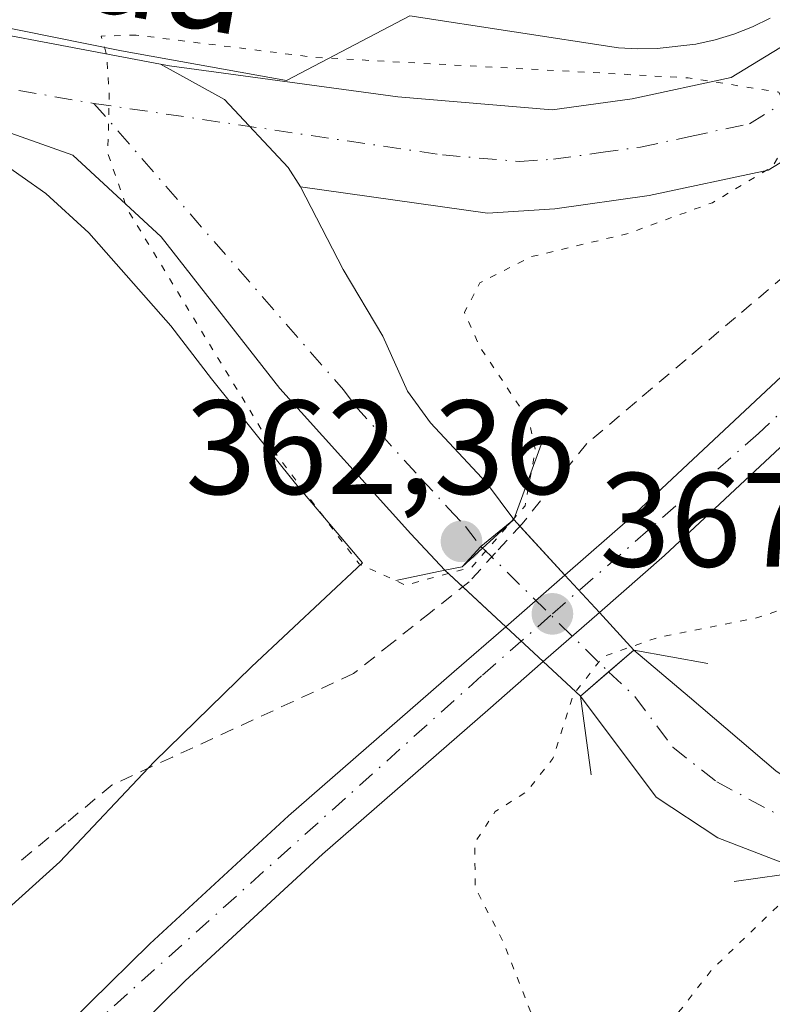
# Model space of a CAD drawing. Units: metres. Extents: x 593867 to 597314, y 4724442 to 4726802.
# Drawn here: x 596006 to 596062, y 4725110 to 4725184 of the extents above; entities that cross this region are included whole.
import ezdxf
from ezdxf.enums import TextEntityAlignment as Align

# ---------------------------------------------------------------- set-up
doc = ezdxf.new("R2010")
doc.units = ezdxf.units.M
doc.header["$MEASUREMENT"] = 0
for name, pattern in [('DGN Style 2', [1.6480167562047852, 0.988810053722871, -0.6592067024819142]), ('DGN Style 4', [2.6384748266838614, 1.318413404963828, -0.6592067024819142, 0.001648016756204785, -0.6592067024819142]), ('DGN Style 5', [1.1536117293433497, 0.4944050268614355, -0.6592067024819142])]:
    doc.linetypes.add(name, pattern=pattern)
for name, color, linetype, lineweight in [('Alambrada', 7, 'DGN Style 2', 0), ('Boca de túnel lineal', 1, 'Continuous', 0), ('Camino Cxs', 7, 'Continuous', 0), ('Camino eje', 30, 'DGN Style 4', 13), ('Carretera de calzada única Cxs', 7, 'Continuous', 13), ('Carretera de calzada única eje', 7, 'DGN Style 4', 0), ('Cultivos herbáceos CxS', 92, 'Continuous', 0), ('Curva de nivel normal depresión', 30, 'DGN Style 5', 0), ('Huerta CxS', 92, 'Continuous', 0), ('Núcleo urbano CxS', 7, 'Continuous', 0), ('Pista no pavimentada Cxs', 111, 'Continuous', 0), ('Pista no pavimentada eje', 91, 'DGN Style 4', 0), ('Punto de cota en terreno', 7, 'Continuous', 0), ('Rótulo de punto de cota en terreno', 7, 'Continuous', 0), ('Texto cartográfico', 7, 'Continuous', 0)]:
    doc.layers.add(name, color=color, linetype=linetype, lineweight=lineweight)
doc.styles.add('Style-Arial', font='txt')

# ---------------------------------------------------------------- blocks, each defined once
blk = doc.blocks.new('*U9')
at = {"layer": 'Cultivos herbáceos CxS', "color": 92, "linetype": 'Continuous', "lineweight": 0}
for points in [[(596062.0876000002, 4725184.1019, 366.7565999999933), (596060.7472999999, 4725183.4487, 366.7451000000001), (596059.3687000005, 4725182.908299999, 366.7525000000023), (596057.9583000002, 4725182.4805, 366.7704999999987), (596056.5274999999, 4725182.166300001, 366.6938999999985), (596053.6375000002, 4725181.8237, 366.5950000000012), (596052.1906000003, 4725181.796900001, 366.5871000000043), (596050.7481000006, 4725181.879000001, 366.6098000000056), (596035.1508, 4725184.284399999, 366.982999999993), (596025.9184999998, 4725179.431299999, 365.4241000000038), (596013.5917999997, 4725181.6544, 365.8699000000051), (595976.4225000005, 4725189.193299999, 367.3717999999935)], [(595974.0800000001, 4725189.712099999, 367.4364999999962), (595972.9748999998, 4725182.181100001, 367.9863000000041), (595995.7467, 4725177.527799999, 366.6686000000045), (596000.4590999996, 4725175.515100001, 366.3653000000049), (596004.3526, 4725173.488800001, 366.1135999999969), (596007.9203000005, 4725170.992500001, 365.9189999999944), (596011.1333999997, 4725168.0615, 365.9679999999935), (596017.2593, 4725161.098900001, 365.565499999997), (596020.3104999998, 4725157.156500001, 365.2967999999965), (596026.5822000002, 4725149.3234, 364.9762999999948), (596031.6031, 4725143.393400001, 364.6297999999952), (596023.2999999998, 4725135.6283, 366.7093000000023), (596016.0307, 4725128.5286, 367.2488000000012), (596008.9806000004, 4725121.0485, 367.4355000000069), (596001.2615, 4725114.131899999, 367.5399000000034), (595983.5034999996, 4725101.664100001, 368.7924000000057), (595975.3640999999, 4725094.1567, 369.6293000000005), (595960.4108999996, 4725077.394200001, 371.1518999999971), (595954.6369000003, 4725067.756300001, 370.7437000000064)]]:
    blk.add_polyline3d(points, dxfattribs=at)
blk = doc.blocks.new('*U16')
at = {"layer": 'Núcleo urbano CxS', "color": 7, "linetype": 'Continuous', "lineweight": 0}
for points in [[(595954.6369000003, 4725067.756300001, 370.7437000000064), (595960.4108999996, 4725077.394200001, 371.1518999999971), (595975.3640999999, 4725094.1567, 369.6293000000005), (595983.5034999996, 4725101.664100001, 368.7924000000057), (596001.2615, 4725114.131899999, 367.5399000000034), (596008.9806000004, 4725121.0485, 367.4355000000069), (596016.0307, 4725128.5286, 367.2488000000012), (596023.2999999998, 4725135.6283, 366.7093000000023), (596031.6031, 4725143.393400001, 364.6297999999952), (596026.5822000002, 4725149.3234, 364.9762999999948), (596020.3104999998, 4725157.156500001, 365.2967999999965), (596017.2593, 4725161.098900001, 365.565499999997), (596011.1333999997, 4725168.0615, 365.9679999999935), (596007.9203000005, 4725170.992500001, 365.9189999999944), (596004.3526, 4725173.488800001, 366.1135999999969), (596000.4590999996, 4725175.515100001, 366.3653000000049), (595995.7467, 4725177.527799999, 366.6686000000045), (595972.9748999998, 4725182.181100001, 367.9863000000041), (595974.0800000001, 4725189.712099999, 367.4364999999962)], [(595976.4225000005, 4725189.193299999, 367.3717999999935), (596013.5917999997, 4725181.6544, 365.8699000000051), (596025.9184999998, 4725179.431299999, 365.4241000000038), (596035.1508, 4725184.284399999, 366.982999999993), (596050.7481000006, 4725181.879000001, 366.6098000000056), (596052.1906000003, 4725181.796900001, 366.5871000000043), (596053.6375000002, 4725181.8237, 366.5950000000012), (596056.5274999999, 4725182.166300001, 366.6938999999985), (596057.9583000002, 4725182.4805, 366.7704999999987), (596059.3687000005, 4725182.908299999, 366.7525000000023), (596060.7472999999, 4725183.4487, 366.7451000000001), (596062.0876000002, 4725184.1019, 366.7565999999933)]]:
    blk.add_polyline3d(points, dxfattribs=at)
blk = doc.blocks.new('5PATER')
at = {"layer": 'Huerta CxS', "linetype": 'Continuous', "lineweight": 0}
h = blk.add_hatch(color=51, dxfattribs=at)
edge = h.paths.add_edge_path()
edge.add_ellipse((0, 0), major_axis=(-0.1095731443231308, -0.1110710700762829), ratio=0.9994222409660322, start_angle=0, end_angle=360)

msp = doc.modelspace()

# ---------------------------------------------------------------- linework, layer by layer
at = {"layer": 'Alambrada', "color": 7, "linetype": 'DGN Style 2', "lineweight": 0}
msp.add_polyline3d([(596080.2701000003, 4725184.826099999, 367.1045000000013), (596077.6300999997, 4725181.610099999, 367.3693999999959), (596074.9524999997, 4725178.215100001, 367.7180999999982), (596072.2751000002, 4725174.8201, 368.1576000000059), (596069.5975000003, 4725171.425100001, 367.9367999999959), (596066.9200999998, 4725168.030099999, 367.4691000000021), (596063.2100999998, 4725164.884099999, 367.2419999999984), (596059.5000999998, 4725161.738100001, 366.930600000007), (596055.7901, 4725158.5921, 366.7831000000006), (596052.0800999999, 4725155.4461, 366.6879999999946), (596048.3701, 4725152.300100001, 367.054099999994), (596045.9501, 4725149.3051, 366.5558000000019), (596043.5301000001, 4725146.3101, 365.9370999999956), (596041.5500999996, 4725144.145099999, 366.0068000000028), (596039.5701000001, 4725141.9801, 366.126099999994), (596036.6867000004, 4725139.690099999, 366.3432999999932), (596033.8032999998, 4725137.4001, 366.790599999993), (596030.9200999998, 4725135.110099999, 366.9357000000018), (596026.4124999996, 4725133.032500001, 367.2981), (596021.9051000001, 4725130.9551, 367.2936000000045), (596017.3975000001, 4725128.877499999, 367.3606), (596012.8901000004, 4725126.800100001, 367.4333999999944), (596009.4051000001, 4725123.9101, 367.4807000000001), (596005.9200999998, 4725121.020099999, 367.5237999999954)], dxfattribs=at)
at = {"layer": 'Boca de túnel lineal', "color": 1, "linetype": 'Continuous', "lineweight": 0, "extrusion": (0.1891966630629172, -0.2478209714158832, 0.9501522976935567), "elevation": -1057869.369195967, "flags": 128}
msp.add_lwpolyline([(3341057.41713819, 3224971.530242378), (3341053.618534279, 3224975.898284278), (3341048.357622154, 3224975.578529798), (3341045.41968492, 3224970.134413915)], dxfattribs=at)
at = {"layer": 'Boca de túnel lineal', "color": 1, "linetype": 'Continuous', "lineweight": 0}
for points in [[(596034.0917999997, 4725142.067299999, 365.6021000000038), (596037.7484999998, 4725142.851700001, 365.2146000000066), (596039.0500999996, 4725143.090100001, 365.5472000000009), (596042.9146999996, 4725146.640500001, 365.6190000000061), (596044.9661999998, 4725152.227299999, 366.1364000000031)], [(596059.3959999997, 4725119.5836, 364.1468000000023), (596064.6942999996, 4725120.3323, 365.801999999996), (596066.7736999998, 4725124.9321, 366.1977999999945), (596064.2642999999, 4725129.532000001, 364.4441999999981)]]:
    msp.add_polyline3d(points, dxfattribs=at)
at = {"layer": 'Camino Cxs', "color": 7, "linetype": 'Continuous', "lineweight": 0}
for points in [[(596087.1101000002, 4725194.280099999, 367.4474999999948), (596075.3101000005, 4725180.920100001, 367.2575999999972), (596061.9200999998, 4725172.7501, 366.4535000000033), (596053.0301000001, 4725170.850099999, 365.4475999999996), (596045.9801000003, 4725169.860099999, 364.760500000004), (596040.9401000004, 4725169.530099999, 364.5733999999939), (596026.9637000002, 4725171.482899999, 364.1073000000033), (596026.0351, 4725172.9363, 364.2164000000048), (596021.2725000001, 4725178.0163, 364.7985999999946), (596016.4890999999, 4725180.6567, 365.443299999999), (596017.1601, 4725180.530099999, 365.4106000000029), (596034.2401000002, 4725178.220100001, 365.2433000000019), (596045.7801000001, 4725177.2501, 365.295499999993), (596051.7600999996, 4725178.0801, 365.4514999999956), (596059.1601, 4725179.670100001, 366.5451999999932), (596070.5401, 4725186.610099999, 367.3209999999963)], [(596087.1101000002, 4725194.280099999, 367.4474999999948), (596075.3101000005, 4725180.920100001, 367.2575999999972), (596061.9200999998, 4725172.7501, 366.4535000000033), (596053.0301000001, 4725170.850099999, 365.4475999999996), (596045.9801000003, 4725169.860099999, 364.760500000004), (596040.9401000004, 4725169.530099999, 364.5733999999939), (596026.9637000002, 4725171.482899999, 364.1073000000033)], [(596016.4890999999, 4725180.6567, 365.443299999999), (596017.1601, 4725180.530099999, 365.4106000000029), (596034.2401000002, 4725178.220100001, 365.2433000000019), (596045.7801000001, 4725177.2501, 365.295499999993), (596051.7600999996, 4725178.0801, 365.4514999999956), (596059.1601, 4725179.670100001, 366.5451999999932), (596070.5401, 4725186.610099999, 367.3209999999963)], [(596016.4890999999, 4725180.6567, 365.443299999999), (596021.2725000001, 4725178.0163, 364.7985999999946), (596026.0351, 4725172.9363, 364.2164000000048), (596026.9637000002, 4725171.482899999, 364.1073000000033)]]:
    msp.add_polyline3d(points, dxfattribs=at)
at = {"layer": 'Camino eje', "color": 30, "linetype": 'DGN Style 4', "lineweight": 13}
msp.add_polyline3d([(596011.5078999996, 4725177.732899999, 365.2116999999998), (596037.5900999998, 4725173.8751, 364.3864999999932), (596043.3601000002, 4725173.390100001, 364.3246999999974), (596045.8800999997, 4725173.5551, 364.4904999999999), (596049.4051000001, 4725174.050100001, 364.8108999999968), (596052.3951000003, 4725174.465100001, 365.0344999999944), (596056.0950999996, 4725175.2601, 365.4992000000057), (596060.5401, 4725176.210100001, 365.8288999999932), (596072.9250999996, 4725183.765100001, 366.8377999999939), (596078.8251, 4725190.4451, 366.9676000000036)], dxfattribs=at)
at = {"layer": 'Carretera de calzada única Cxs', "color": 7, "linetype": 'Continuous', "lineweight": 13, "extrusion": (-0.008159738948035105, -0.007119557089072349, 0.9999413635644618), "elevation": -38137.21332830742, "flags": 128}
msp.add_lwpolyline([(596025.461972498, 4724986.850336798), (596029.8874441456, 4724990.711434654)], dxfattribs=at)
at = {"layer": 'Carretera de calzada única Cxs', "color": 7, "linetype": 'Continuous', "lineweight": 13, "extrusion": (-0.003342364432778303, -0.002915340723433395, 0.9999901646458653), "elevation": -15400.53304966998, "flags": 128}
msp.add_lwpolyline([(596047.2095190819, 4725114.857216852), (596043.0125599683, 4725111.196501294)], dxfattribs=at)
at = {"layer": 'Carretera de calzada única Cxs', "color": 7, "linetype": 'Continuous', "lineweight": 13}
for points in [[(596046.7342999997, 4725142.479599999, 367.3156000000017), (596051.6401000004, 4725146.7601, 367.379700000005), (596078.8901000004, 4725172.2301, 367.4000999999989), (596090.1601, 4725184.790100001, 367.1095999999961), (596102.3901000004, 4725199.1801, 366.9906999999948), (596113.2801000001, 4725213.220100001, 366.6652999999933), (596123.0800999999, 4725227.420100001, 366.4039000000048), (596137.9200999998, 4725250.380100001, 366.0081999999966), (596146.9600999998, 4725265.350099999, 365.8234999999986), (596169.8201000001, 4725301.6501, 365.4348999999929), (596180.3000999996, 4725317.460100001, 365.2741999999998), (596203.5701000001, 4725351.100099999, 364.9401000000071), (596213.0301000001, 4725363.840100001, 364.7431999999972), (596235.9801000003, 4725392.840100001, 365.6064999999944), (596263.1394999997, 4725425.513699999, 364.091499999995)], [(596137.4707000004, 4725242.303099999, 365.9380999999994), (596116.3701, 4725210.960100001, 366.5481), (596105.3701, 4725196.7601, 366.8990000000049), (596093.0301000001, 4725182.2601, 367.1873000000051), (596081.6201, 4725169.550100001, 367.3589000000065), (596054.1901000004, 4725143.9301, 367.2932000000001), (596049.3119999999, 4725139.675100001, 367.0767000000051)], [(596105.3701, 4725196.7601, 366.8990000000049), (596093.0301000001, 4725182.2601, 367.1873000000051), (596081.6201, 4725169.550100001, 367.3589000000065), (596054.1901000004, 4725143.9301, 367.2932000000001), (596049.3119000001, 4725139.675100001, 367.0767000000051), (596045.1151000002, 4725136.0143, 367.051999999996), (596040.9600999998, 4725132.390100001, 367.2685999999958), (596028.6201, 4725121.630100001, 367.0951999999961), (596018.3300999999, 4725112.1501, 366.8873000000021), (596009.5100999996, 4725103.460100001, 366.6824999999953), (596002.6001000004, 4725096.3201, 366.3825999999972), (595996.3501000004, 4725089.350099999, 366.1512999999977), (595991.7600999996, 4725083.690099999, 365.9688000000024), (595981.7600999996, 4725069.840100001, 365.4591999999975), (595974.2301000003, 4725057.1601, 365.0605999999971), (595969.8701, 4725048.420100001, 364.7225999999937), (595966.1401000004, 4725039.9301, 364.4542999999976), (595961.0100999996, 4725025.590100001, 363.9888999999966), (595958.2600999996, 4725014.850099999, 363.6426000000066), (595956.3201000001, 4725005.2301, 363.2556000000041), (595954.6001000004, 4724994.920100001, 363.0102000000043), (595953.4101, 4724984.3101, 362.7116999999998), (595953.1401000004, 4724971.590100001, 362.3108000000066), (595953.7600999996, 4724954.7401, 361.7764000000025)], [(595949.9401000004, 4724954.460100001, 361.9805000000051), (595949.3201000001, 4724971.5701, 362.4686999999976), (595949.5800999999, 4724984.5601, 362.872199999998), (595950.8000999996, 4724995.440099999, 363.2004000000015), (595952.5701000001, 4725005.920100001, 363.5449999999983), (595954.5301000001, 4725015.710100001, 363.8166999999958), (595957.3501000004, 4725026.720100001, 364.2627000000066), (595962.5701000001, 4725041.350099999, 364.7284000000073), (595966.4101, 4725050.050100001, 364.988400000002), (595970.8701, 4725058.9901, 365.2823999999964), (595978.5701000001, 4725071.940099999, 365.7366999999941), (595988.7100999998, 4725086.020099999, 366.170499999993), (595993.4401000004, 4725091.840100001, 366.3534000000073), (595999.8000999996, 4725098.9301, 366.5708000000013), (596006.7801000001, 4725106.1501, 366.8136999999988), (596015.6901000004, 4725114.920100001, 367.0102999999945), (596026.0701000001, 4725124.4801, 367.2084999999934), (596038.4600999998, 4725135.2601, 367.2608999999939), (596042.3092, 4725138.618600001, 367.2519999999931), (596046.7342999997, 4725142.479499999, 367.3156000000017), (596051.6401000004, 4725146.7601, 367.379700000005), (596078.8901000004, 4725172.2301, 367.4000999999989), (596090.1601, 4725184.790100001, 367.1095999999961)], [(595949.9401000004, 4724954.460100001, 361.9805000000051), (595949.3201000001, 4724971.5701, 362.4686999999976), (595949.5800999999, 4724984.5601, 362.872199999998), (595950.8000999996, 4724995.440099999, 363.2004000000015), (595952.5701000001, 4725005.920100001, 363.5449999999983), (595954.5301000001, 4725015.710100001, 363.8166999999958), (595957.3501000004, 4725026.720100001, 364.2627000000066), (595962.5701000001, 4725041.350099999, 364.7284000000073), (595966.4101, 4725050.050100001, 364.988400000002), (595970.8701, 4725058.9901, 365.2823999999964), (595978.5701000001, 4725071.940099999, 365.7366999999941), (595988.7100999998, 4725086.020099999, 366.170499999993), (595993.4401000004, 4725091.840100001, 366.3534000000073), (595999.8000999996, 4725098.9301, 366.5708000000013), (596006.7801000001, 4725106.1501, 366.8136999999988), (596015.6901000004, 4725114.920100001, 367.0102999999945), (596026.0701000001, 4725124.4801, 367.2084999999934), (596038.4600999998, 4725135.2601, 367.2608999999939), (596042.3092, 4725138.618600001, 367.2519999999931)], [(596045.1151000002, 4725136.014400001, 367.051999999996), (596040.9600999998, 4725132.390100001, 367.2685999999958), (596028.6201, 4725121.630100001, 367.0951999999961), (596018.3300999999, 4725112.1501, 366.8873000000021), (596009.5100999996, 4725103.460100001, 366.6824999999953), (596002.6001000004, 4725096.3201, 366.3825999999972), (595996.3501000004, 4725089.350099999, 366.1512999999977), (595991.7600999996, 4725083.690099999, 365.9688000000024), (595981.7600999996, 4725069.840100001, 365.4591999999975), (595974.2301000003, 4725057.1601, 365.0605999999971), (595969.8701, 4725048.420100001, 364.7225999999937), (595966.1401000004, 4725039.9301, 364.4542999999976), (595961.0100999996, 4725025.590100001, 363.9888999999966), (595958.2600999996, 4725014.850099999, 363.6426000000066), (595956.3201000001, 4725005.2301, 363.2556000000041), (595954.6001000004, 4724994.920100001, 363.0102000000043), (595953.4101, 4724984.3101, 362.7116999999998), (595953.1401000004, 4724971.590100001, 362.3108000000066), (595953.7600999996, 4724954.7401, 361.7764000000025)]]:
    msp.add_polyline3d(points, dxfattribs=at)
at = {"layer": 'Carretera de calzada única eje', "color": 7, "linetype": 'DGN Style 4', "lineweight": 0}
msp.add_polyline3d([(596274.2301000003, 4725433.720100001, 363.9159999999974), (596246.0701000001, 4725404.0801, 364.2433000000019), (596225.8201000001, 4725378.5801, 364.5495999999985), (596195.8201000001, 4725337.210100001, 365.0017999999982), (596186.7301000003, 4725324.340100001, 365.1346000000049), (596150.2500999998, 4725267.300100001, 365.7155000000057), (596141.8201000001, 4725253.4101, 365.8729000000022), (596116.2500999998, 4725214.100099999, 366.5673999999999), (596107.6001000004, 4725203.300100001, 366.8534000000073), (596098.3901000004, 4725192.4801, 367.0396999999939), (596079.8701, 4725170.8101, 367.3842000000004), (596061.2100999998, 4725153.050100001, 367.4244000000036), (596045.6904999996, 4725139.478900001, 367.2768999999971), (596040.5000999998, 4725134.940099999, 367.2918000000063), (596011.1901000004, 4725108.630100001, 366.896900000007), (595996.2801000001, 4725092.920100001, 366.3543000000063), (595987.8501000004, 4725082.220100001, 366.0380000000005), (595979.1001000004, 4725069.8101, 365.5866999999998), (595968.7801000001, 4725051.6801, 364.982600000003), (595961.5000999998, 4725035.0701, 364.4334999999992), (595956.2600999996, 4725014.920100001, 363.6919000000053), (595952.9600999998, 4724999.090100001, 363.2554999999993), (595951.5000999998, 4724979.140100001, 362.5883999999933), (595951.1601, 4724959.9001, 362.0418999999966)], dxfattribs=at)
at = {"layer": 'Cultivos herbáceos CxS', "color": 92, "linetype": 'Continuous', "lineweight": 0}
for points in [[(595974.0800000001, 4725189.712099999, 367.4364999999962), (595972.9748999998, 4725182.181100001, 367.9863000000041), (595995.7467, 4725177.527799999, 366.6686000000045), (596000.4590999996, 4725175.515100001, 366.3653000000049), (596004.3526, 4725173.488800001, 366.1135999999969), (596007.9203000005, 4725170.992500001, 365.9189999999944), (596011.1333999997, 4725168.0615, 365.9679999999935), (596017.2593, 4725161.098900001, 365.565499999997), (596020.3104999998, 4725157.156500001, 365.2967999999965), (596026.5822000002, 4725149.3234, 364.9762999999948), (596031.6031, 4725143.393400001, 364.6297999999952), (596023.2999999998, 4725135.6283, 366.7093000000023), (596016.0307, 4725128.5286, 367.2488000000012), (596008.9806000004, 4725121.0485, 367.4355000000069), (596001.2615, 4725114.131899999, 367.5399000000034), (595983.5034999996, 4725101.664100001, 368.7924000000057), (595975.3640999999, 4725094.1567, 369.6293000000005), (595960.4108999996, 4725077.394200001, 371.1518999999971), (595954.6369000003, 4725067.756300001, 370.7437000000064)], [(596062.0876000002, 4725184.1019, 366.7565999999933), (596060.7472999999, 4725183.4487, 366.7451000000001), (596059.3687000005, 4725182.908299999, 366.7525000000023), (596057.9583000002, 4725182.4805, 366.7704999999987), (596056.5274999999, 4725182.166300001, 366.6938999999985), (596053.6375000002, 4725181.8237, 366.5950000000012), (596052.1906000003, 4725181.796900001, 366.5871000000043), (596050.7481000006, 4725181.879000001, 366.6098000000056), (596035.1508, 4725184.284399999, 366.982999999993), (596025.9184999998, 4725179.431299999, 365.4241000000038), (596013.5917999997, 4725181.6544, 365.8699000000051), (595976.4225000005, 4725189.193299999, 367.3717999999935)]]:
    msp.add_polyline3d(points, dxfattribs=at)
at = {"layer": 'Curva de nivel normal depresión', "color": 30, "linetype": 'DGN Style 5', "lineweight": 0, "elevation": 365, "flags": 128}
for points in [[(596014.6699999999, 4725182.840100001), (596012.0599999996, 4725182.7601), (596012.4699999997, 4725181.350099999), (596012.6699999999, 4725178.4001), (596012.5499999998, 4725174.020099999), (596014, 4725169.840100001), (596025.2400000002, 4725151.4001), (596031.3399999999, 4725143.3201), (596034.8300000001, 4725141.720100001), (596039.7800000003, 4725143.0801), (596043.75, 4725147.6501), (596044.5300000003, 4725151.840100001), (596044.0499999998, 4725154.030099999), (596040.3200000003, 4725159.630100001), (596039.2199999997, 4725162.110099999), (596040.3799999999, 4725164.3301), (596044.2199999997, 4725166.270099999), (596051.5499999998, 4725168.030099999), (596057.7599999999, 4725170.3101), (596062.2100000001, 4725172.970100001), (596064.04, 4725175.800100001), (596062.7300000006, 4725178.5701), (596055.9500000002, 4725179.640100001), (596027.9900000002, 4725181.170100001), (596014.6699999999, 4725182.840100001)], [(596067.9900000002, 4725141.670100001), (596061.2300000006, 4725139.3201), (596053.5999999996, 4725137.790100001), (596049.5999999996, 4725136.390100001), (596047.3300000001, 4725133.4901), (596045.8399999999, 4725128.7601), (596043.8799999999, 4725126.300100001), (596041.5199999996, 4725124.800100001), (596040, 4725122.4801), (596040.0199999996, 4725119.140100001), (596042.1500000004, 4725115.0101), (596045.1100000005, 4725107.4101), (596047.3600000005, 4725103.170100001), (596049.6399999997, 4725101.520099999), (596051.3200000003, 4725103.280099999), (596053.29, 4725107.300100001), (596057.7000000002, 4725112.970100001), (596063.5899999999, 4725118.640100001), (596066.6299999999, 4725122.890100001), (596067.29, 4725126.640100001), (596067.4199999999, 4725132.420100001), (596067.9900000002, 4725141.670100001)]]:
    msp.add_lwpolyline(points, dxfattribs=at)
at = {"layer": 'Núcleo urbano CxS', "color": 7, "linetype": 'Continuous', "lineweight": 0}
for points in [[(595974.0800000001, 4725189.712099999, 367.4364999999962), (595972.9748999998, 4725182.181100001, 367.9863000000041), (595995.7467, 4725177.527799999, 366.6686000000045), (596000.4590999996, 4725175.515100001, 366.3653000000049), (596004.3526, 4725173.488800001, 366.1135999999969), (596007.9203000005, 4725170.992500001, 365.9189999999944), (596011.1333999997, 4725168.0615, 365.9679999999935), (596017.2593, 4725161.098900001, 365.565499999997), (596020.3104999998, 4725157.156500001, 365.2967999999965), (596026.5822000002, 4725149.3234, 364.9762999999948), (596031.6031, 4725143.393400001, 364.6297999999952), (596023.2999999998, 4725135.6283, 366.7093000000023), (596016.0307, 4725128.5286, 367.2488000000012), (596008.9806000004, 4725121.0485, 367.4355000000069), (596001.2615, 4725114.131899999, 367.5399000000034), (595983.5034999996, 4725101.664100001, 368.7924000000057), (595975.3640999999, 4725094.1567, 369.6293000000005), (595960.4108999996, 4725077.394200001, 371.1518999999971), (595954.6369000003, 4725067.756300001, 370.7437000000064)], [(596062.0876000002, 4725184.1019, 366.7565999999933), (596060.7472999999, 4725183.4487, 366.7451000000001), (596059.3687000005, 4725182.908299999, 366.7525000000023), (596057.9583000002, 4725182.4805, 366.7704999999987), (596056.5274999999, 4725182.166300001, 366.6938999999985), (596053.6375000002, 4725181.8237, 366.5950000000012), (596052.1906000003, 4725181.796900001, 366.5871000000043), (596050.7481000006, 4725181.879000001, 366.6098000000056), (596035.1508, 4725184.284399999, 366.982999999993), (596025.9184999998, 4725179.431299999, 365.4241000000038), (596013.5917999997, 4725181.6544, 365.8699000000051), (595976.4225000005, 4725189.193299999, 367.3717999999935)]]:
    msp.add_polyline3d(points, dxfattribs=at)
at = {"layer": 'Pista no pavimentada Cxs', "color": 111, "linetype": 'Continuous', "lineweight": 0, "extrusion": (-0.4972350586452271, 0.5273054231201234, 0.6889893229957816), "elevation": 2195473.92251484, "flags": 128}
msp.add_lwpolyline([(-3675367.286890238, -2086578.411371842), (-3675369.362437614, -2086578.628129816), (-3675372.53434815, -2086578.312306135)], dxfattribs=at)
msp.add_lwpolyline([(-3675367.286890238, -2086578.411371842), (-3675369.362437614, -2086578.628129816), (-3675372.53434815, -2086578.312306135)], dxfattribs=at)
at = {"layer": 'Pista no pavimentada Cxs', "color": 111, "linetype": 'Continuous', "lineweight": 0, "extrusion": (-0.2856150909876481, 0.3111563883109293, 0.9064246917496321), "elevation": 1300352.117672291, "flags": 128}
msp.add_lwpolyline([(-3634360.749527248, -2789764.215203624), (-3634360.749527248, -2789763.465382618)], dxfattribs=at)
at = {"layer": 'Pista no pavimentada Cxs', "color": 111, "linetype": 'Continuous', "lineweight": 0, "extrusion": (-0.1809631237917836, 0.197131317212585, 0.9635307943192842), "elevation": 823965.0019477027, "flags": 128}
msp.add_lwpolyline([(-3634473.84124354, -2965460.411690647), (-3634473.84124354, -2965455.255065002)], dxfattribs=at)
at = {"layer": 'Pista no pavimentada Cxs', "color": 111, "linetype": 'Continuous', "lineweight": 0, "extrusion": (-0.2397792320866801, -0.04391776947657946, 0.9698335678785944), "elevation": -350081.0107563123, "flags": 128}
msp.add_lwpolyline([(-4540441.5547213, 1394299.061915386), (-4540441.5547213, 1394300.426327303)], dxfattribs=at)
msp.add_lwpolyline([(-4540441.5547213, 1394299.061915386), (-4540441.5547213, 1394300.426327303)], dxfattribs=at)
at = {"layer": 'Pista no pavimentada Cxs', "color": 111, "linetype": 'Continuous', "lineweight": 0, "extrusion": (-0.3157957863500084, 0.2931082291210138, 0.9024192968599037), "elevation": 1197081.620826293, "flags": 128}
msp.add_lwpolyline([(-3868746.072980526, -2506396.878948778), (-3868746.072980526, -2506398.913953627)], dxfattribs=at)
at = {"layer": 'Pista no pavimentada Cxs', "color": 111, "linetype": 'Continuous', "lineweight": 0, "extrusion": (0.04235804493470476, -0.04608493499692023, 0.9980390647643204), "elevation": -192143.9143509917, "flags": 128}
msp.add_lwpolyline([(3636388.42414552, 3069528.179025109), (3636388.42414552, 3069524.362373339)], dxfattribs=at)
at = {"layer": 'Pista no pavimentada Cxs', "color": 111, "linetype": 'Continuous', "lineweight": 0, "extrusion": (-0.1874915540424953, 0.1740247297547416, 0.966727629995398), "elevation": 710893.1049841439, "flags": 128}
msp.add_lwpolyline([(-3868721.905049485, -2685111.422062763), (-3868721.905049485, -2685115.959060767)], dxfattribs=at)
at = {"layer": 'Pista no pavimentada Cxs', "color": 111, "linetype": 'Continuous', "lineweight": 0, "extrusion": (0.2078455893810912, -0.226138194060017, 0.9516626125692347), "elevation": -944298.9990842806, "flags": 128}
msp.add_lwpolyline([(3636353.020695646, 2927021.690300771), (3636353.020695646, 2927017.686984549)], dxfattribs=at)
at = {"layer": 'Pista no pavimentada Cxs', "color": 111, "linetype": 'Continuous', "lineweight": 0, "extrusion": (0.03824075668312768, -0.03549184880103223, 0.9986380591570634), "elevation": -144544.0446718013, "flags": 128}
msp.add_lwpolyline([(3868808.368556147, 2773735.584925408), (3868808.368556147, 2773739.418322393)], dxfattribs=at)
at = {"layer": 'Pista no pavimentada Cxs', "color": 111, "linetype": 'Continuous', "lineweight": 0, "extrusion": (-0.08211884743869734, -0.07060726546532019, 0.9941182570292378), "elevation": -382212.3922944008, "flags": 128}
msp.add_lwpolyline([(-3194249.163187733, 3511820.382844966), (-3194249.163187733, 3511817.874996509)], dxfattribs=at)
msp.add_lwpolyline([(-3194249.163187733, 3511820.382844966), (-3194249.163187733, 3511817.874996509)], dxfattribs=at)
at = {"layer": 'Pista no pavimentada Cxs', "color": 111, "linetype": 'Continuous', "lineweight": 0, "extrusion": (0.2383445400300352, -0.221228004430058, 0.9456479526196656), "elevation": -902921.2103583459, "flags": 128}
msp.add_lwpolyline([(3868703.935126917, 2626789.363827955), (3868703.935126917, 2626793.371919497)], dxfattribs=at)
at = {"layer": 'Pista no pavimentada Cxs', "color": 111, "linetype": 'Continuous', "lineweight": 0, "extrusion": (0.0472073290940271, 0.0405338540039506, 0.998062360155614), "elevation": 220030.7377962689, "flags": 128}
msp.add_lwpolyline([(3196653.076270903, -3523517.333700311), (3196653.076270903, -3523514.551707392)], dxfattribs=at)
msp.add_lwpolyline([(3196653.076270903, -3523517.333700311), (3196653.076270903, -3523514.551707392)], dxfattribs=at)
at = {"layer": 'Pista no pavimentada Cxs', "color": 111, "linetype": 'Continuous', "lineweight": 0}
for points in [[(595847.4401000004, 4725200.100099999, 371.7897999999986), (595852.3000999996, 4725197.9101, 372.0050999999949), (595857.5601000005, 4725196.1601, 372.5669000000053), (595862.9501, 4725195.0101, 372.8488999999972), (595867.1601, 4725194.450099999, 372.9164000000019), (595871.3901000004, 4725194.0801, 372.8818000000028), (595874.4801000003, 4725193.9101, 372.8212000000058), (595877.5601000005, 4725193.9901, 372.7618999999977), (595881.1001000004, 4725194.5101, 372.6607999999979), (595884.6001000004, 4725195.220100001, 372.5215000000026), (595888.5900999998, 4725196.170100001, 372.296199999997), (595892.5900999998, 4725197.090100001, 372.0178000000014), (595898.3300999999, 4725197.970100001, 371.5310000000027), (595904.1101000002, 4725198.4001, 371.0473000000056), (595911.7600999996, 4725198.5001, 370.4334999999992), (595919.3901000004, 4725197.8301, 369.882700000002), (595930.7701000003, 4725195.960100001, 369.2725000000065), (595942.1501000002, 4725194.0001, 368.6315000000032), (595953.4600999998, 4725192.0101, 368.2013000000007), (595964.7701000003, 4725189.880100001, 367.8095999999932), (595975.9801000003, 4725187.8101, 367.3358000000007), (595980.3300999999, 4725187.0101, 367.2810999999929), (595996.4501, 4725184.440099999, 366.8007000000071), (596016.4890999999, 4725180.6567, 365.443299999999)], [(595996.4501, 4725184.440099999, 366.8007000000071), (596016.4890999999, 4725180.6567, 365.443299999999), (596021.2725000001, 4725178.0163, 364.7985999999946), (596026.0351, 4725172.9363, 364.2164000000048), (596026.9637000002, 4725171.482899999, 364.1073000000033), (596030.1624999996, 4725165.316299999, 363.9302000000025), (596033.1259000005, 4725160.3421, 363.9900999999954), (596034.9700999996, 4725156.210100001, 363.9380999999994), (596036.6901000004, 4725153.850099999, 363.7315999999992), (596040.8601000002, 4725149.370100001, 364.4830999999977), (596042.9146999996, 4725146.640500001, 365.6190000000061), (596040.4577000003, 4725144.6227, 365.3901000000042), (596039.0500999996, 4725143.090100001, 365.5472000000009), (596037.7484999998, 4725142.851700001, 365.2146000000066), (596035.2100999998, 4725145.5601, 364.1622000000062), (596025.4101, 4725156.4101, 364.4171000000061), (596016.5500999996, 4725167.7501, 365.0810999999958), (596009.9501, 4725173.860099999, 365.5786999999983), (595993.2801000001, 4725179.770099999, 366.9213000000018), (595980.2701000003, 4725182.640100001, 367.2945000000037), (595975.1901000004, 4725183.5701, 367.6119999999937), (595963.9901000002, 4725185.640100001, 368.2603999999992)], [(596037.7484999998, 4725142.851700001, 365.2146000000066), (596035.2100999998, 4725145.5601, 364.1622000000062), (596025.4101, 4725156.4101, 364.4171000000061), (596016.5500999996, 4725167.7501, 365.0810999999958), (596009.9501, 4725173.860099999, 365.5786999999983), (595993.2801000001, 4725179.770099999, 366.9213000000018), (595980.2701000003, 4725182.640100001, 367.2945000000037), (595975.1901000004, 4725183.5701, 367.6119999999937), (595963.9901000002, 4725185.640100001, 368.2603999999992)], [(596016.4890999999, 4725180.6567, 365.443299999999), (596021.2725000001, 4725178.0163, 364.7985999999946), (596026.0351, 4725172.9363, 364.2164000000048), (596026.9637000002, 4725171.482899999, 364.1073000000033)], [(596026.9637000002, 4725171.482899999, 364.1073000000033), (596030.1624999996, 4725165.316299999, 363.9302000000025), (596033.1259000005, 4725160.3421, 363.9900999999954), (596034.9700999996, 4725156.210100001, 363.9380999999994), (596036.6901000004, 4725153.850099999, 363.7315999999992), (596040.8601000002, 4725149.370100001, 364.4830999999977), (596042.9146999996, 4725146.640500001, 365.6190000000061)], [(596051.8901000004, 4725136.870100001, 365.8470999999991), (596056.0401, 4725133.350099999, 363.2385000000068), (596062.5115, 4725127.852499999, 362.9232999999949), (596066.7736999998, 4725124.9321, 366.1977999999945)], [(596064.6942999996, 4725120.3323, 365.801999999996), (596058.1700999998, 4725122.840100001, 362.832699999999), (596053.5500999996, 4725125.870100001, 362.9030000000057), (596047.8931, 4725133.435900001, 365.7486000000063)]]:
    msp.add_polyline3d(points, dxfattribs=at)
for points in [[(596049.9999000002, 4725135.2445, 365.5752999999968), (596047.8931, 4725133.435900001, 365.7486000000063), (596045.1151000002, 4725136.0143, 367.051999999996), (596042.3092, 4725138.618600001, 367.2519999999931), (596037.7484999998, 4725142.851700001, 365.2146000000066), (596039.0500999996, 4725143.090100001, 365.5472000000009), (596040.4577000003, 4725144.6227, 365.3901000000042), (596042.9146999996, 4725146.640500001, 365.6190000000061), (596046.7342999997, 4725142.479499999, 367.3156000000017), (596049.3119000001, 4725139.675100001, 367.0767000000051), (596051.8901000004, 4725136.870100001, 365.8470999999991)], [(596066.7736999998, 4725124.9321, 366.1977999999945), (596065.8400999998, 4725122.870100001, 365.6852000000072), (596064.6942999996, 4725120.3323, 365.801999999996), (596058.1700999998, 4725122.840100001, 362.832699999999), (596053.5500999996, 4725125.870100001, 362.9030000000057), (596047.8931, 4725133.435900001, 365.7486000000063), (596049.9999000002, 4725135.2445, 365.5752999999968), (596051.8901000004, 4725136.870100001, 365.8470999999991), (596056.0401, 4725133.350099999, 363.2385000000068), (596062.5115, 4725127.852499999, 362.9232999999949)]]:
    msp.add_polyline3d(points, close=True, dxfattribs=at)
at = {"layer": 'Pista no pavimentada eje', "color": 91, "linetype": 'DGN Style 4', "lineweight": 0, "extrusion": (0.700947586532743, 0.7132126901272177, 0.0003735979391788552), "elevation": 3787826.364077837, "flags": 128}
msp.add_lwpolyline([(2886975.302514261, -1049.734096967841), (2886974.27859837, -1049.158996437751), (2886967.96488019, -1047.847296836173), (2886961.923268539, -1049.548896954924)], dxfattribs=at)
at = {"layer": 'Pista no pavimentada eje', "color": 91, "linetype": 'DGN Style 4', "lineweight": 0}
for points in [[(595980.3000999996, 4725184.825099999, 367.2871000000014), (595986.8051000005, 4725183.390100001, 367.1486000000005), (595994.8651000002, 4725182.1051, 366.8040000000037), (596003.2001, 4725179.1501, 366.2115999999951), (596011.5078999996, 4725177.732899999, 365.2116999999998)], [(596011.5078999996, 4725177.732899999, 365.2116999999998), (596030.1901000004, 4725156.3101, 363.5883000000031), (596031.0500999996, 4725155.130100001, 363.4967000000034), (596035.9501, 4725149.7051, 363.2366000000038), (596038.0351, 4725147.465100001, 363.0252000000037), (596039.3026999999, 4725146.112500001, 364.2532999999967), (596040.4577000003, 4725144.6227, 365.3901000000042)], [(596049.9999000002, 4725135.2445, 365.5752999999968), (596051.9650999998, 4725133.395099999, 363.6684999999998), (596054.7950999998, 4725129.610099999, 362.6508000000031), (596058.0850999998, 4725127.0351, 362.457899999994), (596065.8400999998, 4725122.870100001, 365.6852000000072)]]:
    msp.add_polyline3d(points, dxfattribs=at)

# ---------------------------------------------------------------- block references
at = {"layer": 'Cultivos herbáceos CxS', "color": 92, "linetype": 'Continuous', "lineweight": 0}
msp.add_blockref('*U9', (0, 0), dxfattribs=at)
at = {"layer": 'Núcleo urbano CxS', "color": 7, "linetype": 'Continuous', "lineweight": 0}
msp.add_blockref('*U16', (0, 0), dxfattribs=at)
at = {"layer": 'Punto de cota en terreno', "color": 7, "linetype": 'Continuous', "lineweight": 0, "xscale": 10, "yscale": 10, "zscale": 10}
for p in [(596039, 4725145, 362.3600000000006), (596045.7999999998, 4725139.58, 367.3300000000018)]:
    msp.add_blockref('5PATER', p, dxfattribs=at)

# ---------------------------------------------------------------- texts
at = {"layer": 'Rótulo de punto de cota en terreno', "color": 7, "linetype": 'Continuous', "lineweight": 0, "style": 'Style-Arial'}
for s, p in [('362,36', (596018.3572000006, 4725148.527799999)), ('367,33', (596049.3278000001, 4725143.107799999))]:
    msp.add_text(s, height=7.000000000000002, dxfattribs=at).set_placement(p)
at = {"layer": 'Texto cartográfico', "color": 7, "linetype": 'Continuous', "lineweight": 0, "style": 'Style-Arial'}
msp.add_text('Camino de Santa Águeda', height=8, rotation=349.985714176175, dxfattribs=at).set_placement((595960.3197523279, 4725197.799126047), align=Align.MIDDLE_CENTER)

doc.saveas('drawing.dxf')
